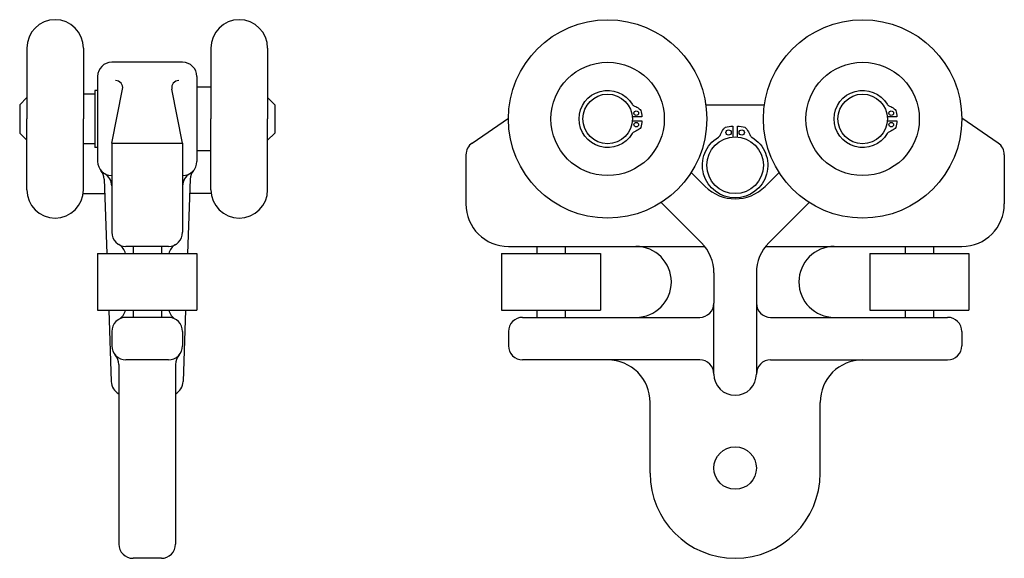
# Model space of a CAD drawing. Units: inches. Extents: x 16.55 to 25.24, y 14.46 to 19.21.
import ezdxf

# ---------------------------------------------------------------- set-up
doc = ezdxf.new("R2010")
doc.units = ezdxf.units.IN
doc.header["$MEASUREMENT"] = 0
for name, color, linetype in [('CASTING', 252, 'CONTINUOUS'), ('GUIDEROLLER', 254, 'CONTINUOUS'), ('HARDWARE', 6, 'CONTINUOUS'), ('PLASTIC', 251, 'CONTINUOUS'), ('ROLLPIN', 1, 'CONTINUOUS'), ('STUD', 8, 'CONTINUOUS'), ('WHEELS', 7, 'CONTINUOUS')]:
    doc.layers.add(name, color=color, linetype=linetype)

msp = doc.modelspace()

# ---------------------------------------------------------------- linework, layer by layer
at = {"layer": 'CASTING'}
for p, q in [((16.8643, 19.2081), (16.8643, 19.2081)), ((18.4893, 19.2081), (18.4893, 19.2081)), ((17.9893, 18.8331), (17.3643, 18.8331)), ((17.2393, 18.7081), (17.2393, 17.9581)), ((18.1143, 18.7081), (18.1143, 17.9581)), ((17.3643, 18.1204), (17.4594, 18.5962)), ((17.9893, 18.1204), (17.8942, 18.5962)), ((22.6053, 18.4581), (23.1233, 18.4581)), ((20.5437, 18.1204), (20.8643, 18.3399)), ((25.1849, 18.1204), (24.8643, 18.3399)), ((17.3643, 18.1204), (17.9893, 18.1204)), ((17.3643, 18.1204), (17.3643, 17.7416)), ((17.9893, 18.1204), (17.9893, 17.7416)), ((20.4893, 18.0172), (20.4893, 17.5831)), ((25.2393, 18.0172), (25.2393, 17.5831)), ((22.4762, 17.8614), (22.5991, 17.7385)), ((23.2524, 17.8614), (23.1294, 17.7385)), ((17.2977, 17.8018), (17.3206, 17.1456)), ((17.3643, 17.7416), (17.3643, 17.3331)), ((17.9893, 17.7416), (17.9893, 17.3331)), ((18.0558, 17.8018), (18.0329, 17.1456)), ((17.112, 17.6741), (17.3022, 17.6741)), ((18.2416, 17.6741), (18.0514, 17.6741)), ((22.211, 17.5962), (22.5669, 17.2403)), ((23.5175, 17.5962), (23.1616, 17.2403)), ((16.8643, 17.4581), (16.8643, 17.4581)), ((18.4893, 17.4581), (18.4893, 17.4581)), ((17.8643, 17.2081), (17.4893, 17.2081)), ((20.8643, 17.2081), (22.5956, 17.2081)), ((23.133, 17.2081), (24.8643, 17.2081)), ((22.6768, 16.9751), (22.6768, 16.7081)), ((23.0518, 16.9751), (23.0518, 16.7081)), ((22.6768, 16.0831), (22.6768, 16.7081)), ((23.0518, 16.7081), (23.0518, 16.0831)), ((17.3381, 16.6456), (17.3601, 16.0163)), ((18.0155, 16.6456), (17.9935, 16.0163)), ((17.8643, 16.5831), (17.4893, 16.5831)), ((20.9893, 16.5831), (22.5518, 16.5831)), ((23.1768, 16.5831), (24.7393, 16.5831)), ((17.3643, 16.4581), (17.3643, 16.3331)), ((17.9893, 16.4581), (17.9893, 16.3331)), ((20.8643, 16.4581), (20.8643, 16.3331)), ((24.8643, 16.4581), (24.8643, 16.3331)), ((17.4268, 16.1678), (17.4268, 14.5831)), ((17.8643, 16.2081), (17.4893, 16.2081)), ((17.9268, 16.1678), (17.9268, 14.5831)), ((22.5518, 16.2081), (20.9893, 16.2081)), ((23.1768, 16.2081), (24.7393, 16.2081)), ((22.1143, 15.2081), (22.1143, 15.8331)), ((23.6143, 15.2081), (23.6143, 15.8331)), ((17.8018, 14.4581), (17.5518, 14.4581))]:
    msp.add_line(p, q, dxfattribs=at)
msp.add_circle((22.8643, 17.9241), 0.25, dxfattribs=at)
for centre, radius, start, end in [((17.3643, 18.7081), 0.125, 90, 180), ((17.9893, 18.7081), 0.125, 0, 90), ((17.3981, 18.6084), 0.0625, 348.69545, 90), ((17.9555, 18.6084), 0.0625, 90, 191.30455), ((20.6143, 18.0172), 0.125, 124.4034, 180), ((25.1143, 18.0172), 0.125, 0, 55.5966), ((17.3643, 17.9581), 0.125, 180, 270), ((17.9893, 17.9581), 0.125, 270, 0), ((17.1728, 17.7974), 0.125, 2, 40.00837), ((17.2393, 17.7416), 0.125, 0, 60), ((18.1143, 17.7416), 0.125, 120, 180), ((18.1808, 17.7974), 0.125, 139.99163, 178), ((22.8643, 18.0036), 0.375, 225, 315), ((20.8643, 17.5831), 0.375, 180, 270), ((24.8643, 17.5831), 0.375, 270, 0), ((17.4893, 17.3331), 0.125, 180, 270), ((17.8643, 17.3331), 0.125, 270, 0), ((17.3643, 17.1166), 0.125, 13.41784, 60), ((17.9893, 17.1166), 0.125, 120, 166.58216), ((21.9893, 16.8956), 0.3125, 270, 90), ((22.3018, 16.9751), 0.375, 0, 45), ((23.4268, 16.9751), 0.375, 135, 180), ((23.7393, 16.8956), 0.3125, 90, 270), ((22.5518, 16.7081), 0.125, 270, 0), ((23.1768, 16.7081), 0.125, 180, 270), ((17.3643, 16.6746), 0.125, 300, 346.58216), ((17.9893, 16.6746), 0.125, 193.41784, 240), ((17.4893, 16.4581), 0.125, 90, 180), ((17.8643, 16.4581), 0.125, 0, 90), ((20.9893, 16.4581), 0.125, 90, 180), ((24.7393, 16.4581), 0.125, 0, 90), ((17.4893, 16.3331), 0.125, 180, 270), ((17.8643, 16.3331), 0.125, 270, 0), ((20.9893, 16.3331), 0.125, 180, 270), ((24.7393, 16.3331), 0.125, 270, 0), ((17.3018, 16.1678), 0.125, 0, 41.40962), ((18.0518, 16.1678), 0.125, 138.59038, 180), ((21.7393, 15.8331), 0.375, 0, 90), ((22.5518, 16.0831), 0.125, 0, 90), ((23.1768, 16.0831), 0.125, 90, 180), ((23.9893, 15.8331), 0.375, 90, 180), ((22.8643, 16.0831), 0.1875, 180, 0), ((17.485, 16.0206), 0.125, 182, 242.24519), ((17.8686, 16.0206), 0.125, 297.75481, 358), ((22.8643, 15.2081), 0.75, 180, 0), ((17.5518, 14.5831), 0.125, 180, 270), ((17.8018, 14.5831), 0.125, 270, 0)]:
    msp.add_arc(centre, radius, start, end, dxfattribs=at)
at = {"layer": 'GUIDEROLLER', "ltscale": 0.5}
for p, q in [((17.2393, 17.1456), (17.2393, 16.6456)), ((17.2393, 17.1456), (18.1143, 17.1456)), ((18.1143, 17.1456), (18.1143, 16.6456)), ((20.8018, 17.1456), (20.8018, 16.6456)), ((20.8018, 17.1456), (21.6768, 17.1456)), ((21.6768, 17.1456), (21.6768, 16.6456)), ((24.0518, 17.1456), (24.0518, 16.6456)), ((24.0518, 17.1456), (24.9268, 17.1456)), ((24.9268, 17.1456), (24.9268, 16.6456)), ((17.2393, 16.6456), (18.1143, 16.6456)), ((20.8018, 16.6456), (21.6768, 16.6456)), ((24.0518, 16.6456), (24.9268, 16.6456))]:
    msp.add_line(p, q, dxfattribs=at)
at = {"layer": 'HARDWARE', "linetype": 'Continuous'}
for p, q in [((17.2143, 18.5851), (17.2143, 18.0811)), ((17.2393, 18.5851), (17.2143, 18.5851)), ((17.2393, 18.0811), (17.2143, 18.0811))]:
    msp.add_line(p, q, dxfattribs=at)
for points in [[(21.9534, 18.3152), (22.0416, 18.3152, -0.042826), (22.0324, 18.258, -0.109518), (22.0176, 18.243, -0.043661), (21.9759, 18.2198, 0.109518), (21.9556, 18.2037, -3.617738), (21.9556, 18.4626, 0.109518), (21.9759, 18.4465, -0.043661), (22.0176, 18.4232, -0.109518), (22.0324, 18.4083, -0.042826), (22.0416, 18.3511), (21.9534, 18.3511)], [(24.2034, 18.3152), (24.2916, 18.3152, -0.042826), (24.2824, 18.258, -0.109518), (24.2676, 18.243, -0.043661), (24.2259, 18.2198, 0.109518), (24.2056, 18.2037, -3.617738), (24.2056, 18.4626, 0.109518), (24.2259, 18.4465, -0.043661), (24.2676, 18.4232, -0.109518), (24.2824, 18.4083, -0.042826), (24.2916, 18.3511), (24.2034, 18.3511)]]:
    msp.add_lwpolyline(points, format="xyb", dxfattribs=at)
at = {"layer": 'HARDWARE', "linetype": 'ByBlock', "ltscale": 0.5}
msp.add_lwpolyline([(22.8848, 18.1733), (22.8848, 18.2697, -0.042826), (22.9502, 18.2591, -0.109518), (22.9672, 18.2422, -0.043661), (22.9938, 18.1946, 0.109518), (23.0123, 18.1713, -3.617738), (22.7163, 18.1713, 0.109518), (22.7347, 18.1946, -0.043661), (22.7613, 18.2422, -0.109518), (22.7784, 18.2591, -0.042826), (22.8438, 18.2697), (22.8438, 18.1733)], format="xyb", dxfattribs=at)
at = {"layer": 'HARDWARE', "linetype": 'Continuous'}
for centre in [(21.9922, 18.3838), (24.2422, 18.3838), (21.9922, 18.2824), (24.2422, 18.2824)]:
    msp.add_circle(centre, 0.0205, dxfattribs=at)
at = {"layer": 'HARDWARE', "linetype": 'ByBlock', "ltscale": 0.5}
for centre in [(22.8063, 18.2132), (22.9223, 18.2132)]:
    msp.add_circle(centre, 0.0234, dxfattribs=at)
at = {"layer": 'PLASTIC'}
msp.add_circle((22.8643, 15.2541), 0.1875, dxfattribs=at)
at = {"layer": 'ROLLPIN', "ltscale": 0.5}
for p, q in [((17.5518, 17.2081), (17.5518, 17.1456)), ((17.8018, 17.2081), (17.8018, 17.1456)), ((21.1143, 17.2081), (21.1143, 17.1456)), ((21.3643, 17.2081), (21.3643, 17.1456)), ((24.3643, 17.2081), (24.3643, 17.1456)), ((24.6143, 17.2081), (24.6143, 17.1456)), ((17.5518, 16.6456), (17.5518, 16.5831)), ((17.8018, 16.6456), (17.8018, 16.5831)), ((21.1143, 16.6456), (21.1143, 16.5831)), ((21.3643, 16.6456), (21.3643, 16.5831)), ((24.3643, 16.6456), (24.3643, 16.5831)), ((24.6143, 16.6456), (24.6143, 16.5831))]:
    msp.add_line(p, q, dxfattribs=at)
at = {"layer": 'STUD', "ltscale": 0.5}
for p, q in [((18.2393, 18.6144), (18.1143, 18.6144)), ((16.6143, 18.5206), (16.5518, 18.4581)), ((17.2143, 18.5519), (17.1143, 18.5519)), ((18.8018, 18.4581), (18.7393, 18.5206)), ((16.5518, 18.4581), (16.5518, 18.2081)), ((18.8018, 18.4581), (18.8018, 18.2081)), ((16.6143, 18.1456), (16.5518, 18.2081)), ((18.8018, 18.2081), (18.7393, 18.1456)), ((17.2143, 18.1144), (17.1143, 18.1144)), ((18.2393, 18.0519), (18.1143, 18.0519))]:
    msp.add_line(p, q, dxfattribs=at)
for centre, radius in [((21.7393, 18.3331), 0.2188), ((23.9893, 18.3331), 0.2188), ((22.8643, 17.9241), 0.25)]:
    msp.add_circle(centre, radius, dxfattribs=at)
at = {"layer": 'WHEELS', "ltscale": 0.5}
for p, q in [((16.6143, 18.9581), (16.6143, 18.3331)), ((17.1143, 18.9581), (17.1143, 18.3331)), ((18.2393, 18.9581), (18.2393, 18.3331)), ((18.7393, 18.9581), (18.7393, 18.3331)), ((16.6143, 17.7081), (16.6143, 18.3331)), ((17.1143, 17.7081), (17.1143, 18.3331)), ((18.2393, 17.7081), (18.2393, 18.3331)), ((18.7393, 17.7081), (18.7393, 18.3331))]:
    msp.add_line(p, q, dxfattribs=at)
for centre, radius in [((21.7393, 18.3331), 0.875), ((23.9893, 18.3331), 0.875), ((21.7393, 18.3331), 0.5), ((23.9893, 18.3331), 0.5)]:
    msp.add_circle(centre, radius, dxfattribs=at)
for centre, start, end in [((16.8643, 18.9581), 90, 180), ((16.8643, 18.9581), 0, 90), ((18.4893, 18.9581), 90, 180), ((18.4893, 18.9581), 0, 90), ((16.8643, 17.7081), 180, 270), ((16.8643, 17.7081), 270, 0), ((18.4893, 17.7081), 180, 270), ((18.4893, 17.7081), 270, 360)]:
    msp.add_arc(centre, 0.25, start, end, dxfattribs=at)

doc.saveas('drawing.dxf')
